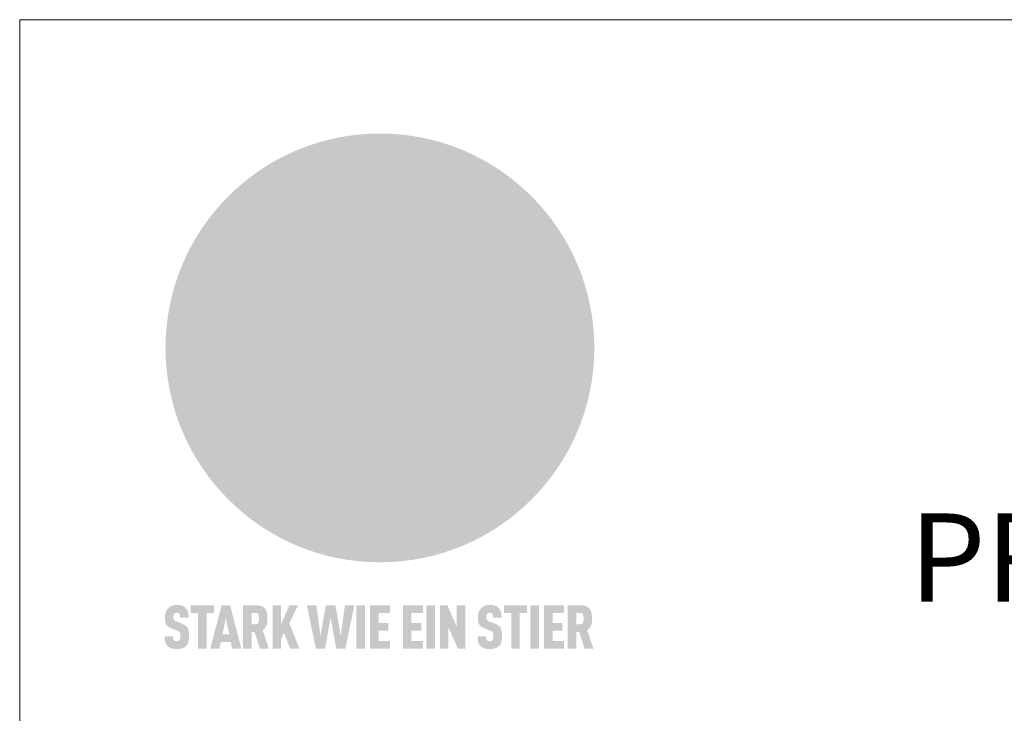
# Model space of a CAD drawing. Units: millimetres. Extents: x -4600 to 4531, y -10825 to -9724.
# Drawn here: x -3956 to -3869, y -10480 to -10418 of the extents above; entities that cross this region are included whole.
import ezdxf

# ---------------------------------------------------------------- set-up
doc = ezdxf.new("R2010")
doc.units = ezdxf.units.MM
for name, color, linetype, lineweight, true_color in [('01_PREFA-Dachprodukt', 7, 'Continuous', 13, 0xe1000f), ('10_Blattrahmen', 7, 'Continuous', 20, 0x000000), ('20_PREFA_Logo_weiss', 7, 'Continuous', 0, 0xfefefe), ('99_Text_1_IT', 7, 'Continuous', 25, 0xe1000f)]:
    doc.layers.add(name, color=color, linetype=linetype, lineweight=lineweight, true_color=true_color)
doc.styles.add('Arial', font='arial.ttf')

# ---------------------------------------------------------------- blocks, each defined once
blk = doc.blocks.new('A$C8d5866de')
h = blk.add_hatch(color=256)
h.dxf.hatch_style = 1
h.paths.add_polyline_path([(25.88, -1.79), (30.43, 2.83), (29.86, 3.85), (28.97, 5.42), (30.61, 5.51), (31.96, 5.49), (33.06, 5.39), (33.94, 5.21), (34.61, 4.98), (35.11, 4.71), (35.46, 4.42), (35.69, 4.13), (35.9, 3.67), (35.98, 3.2), (35.97, 2.74), (35.88, 2.32), (35.64, 1.65), (35.51, 1.39), (36.65, 2.5), (37.57, 3.44), (38.25, 4.27), (38.73, 4.92), (39.28, 5.79), (39.5, 6.31), (39.65, 6.89), (39.69, 7.52), (39.6, 8.21), (39.47, 8.6), (39.26, 8.97), (38.98, 9.31), (38.65, 9.63), (37.83, 10.18), (36.87, 10.64), (35.83, 11), (34.77, 11.29), (32.84, 11.67), (31.68, 11.8), (30.43, 11.88), (27.94, 11.93), (25.2, 11.86), (17.95, 24.26), (10.7, 36.66), (8.97, 36.63), (6.95, 36.49), (4.31, 36.16), (1.14, 35.59), (-0.61, 35.19), (-2.45, 34.69), (-4.36, 34.11), (-6.35, 33.41), (-8.39, 32.6), (-10.46, 31.66), (-11.95, 30.89), (-13.43, 30), (-14.88, 29.02), (-16.32, 27.96), (-17.72, 26.84), (-19.08, 25.66), (-21.68, 23.2), (-22.14, 22.78), (-22.7, 22.36), (-23.36, 21.94), (-24.12, 21.55), (-24.97, 21.2), (-25.93, 20.9), (-26.99, 20.66), (-28.15, 20.51), (-29.98, 20.27), (-31.01, 20.05), (-32.1, 19.74), (-33.19, 19.33), (-34.26, 18.78), (-35.28, 18.09), (-36.22, 17.24), (-36.66, 16.71), (-37.03, 16.13), (-37.33, 15.51), (-37.55, 14.89), (-37.7, 14.29), (-37.78, 13.71), (-37.79, 13.18), (-37.72, 12.72), (-38.08, 11.63), (-38.22, 10.64), (-38.19, 10.19), (-38.11, 9.8), (-37.98, 9.46), (-37.78, 9.18), (-37.03, 8.53), (-36.05, 7.94), (-34.78, 7.39), (-33.14, 6.84), (-33.5, 11.52), (-34.4, 12.11), (-35.06, 12.75), (-35.31, 13.13), (-35.46, 13.54), (-35.48, 13.86), (-35.41, 14.23), (-35.27, 14.62), (-35.05, 15.03), (-34.77, 15.43), (-34.42, 15.82), (-34.02, 16.17), (-33.56, 16.47), (-32.89, 16.79), (-32.13, 17.06), (-30.54, 17.45), (-28.73, 17.72), (-30.86, 5.72), (-33, -6.29), (-29.59, -5.64), (-26.61, -6.5), (-22.92, -0.91), (-15.97, -5.92), (-15.49, -19.29), (-11.91, -18.61), (-8.49, -19.48), (-3.25, -8.34), (0.23, -8.34), (4.44, -12.51), (15.04, -12.51), (16.8, -10.76), (21.99, -15.14), (27.17, -19.52), (30.62, -18.8), (35.07, -19.41)])
h.paths.add_polyline_path([(3.16, 5.42), (2.9, 5.18), (2.55, 5.05), (2.08, 5.01), (0.96, 5.1), (-0.85, 5.43), (-3.75, 5.67), (-5.66, 5.69), (-6.49, 5.61), (-7.16, 5.46), (-8.07, 5.08), (-8.8, 4.62), (-9.07, 4.35), (-9.29, 4.04), (-9.42, 3.7), (-9.47, 3.33), (-9.41, 2.6), (-9.26, 2.07), (-9.02, 1.62), (-10.37, 3.02), (-11.42, 4.18), (-12.15, 5.15), (-12.49, 5.78), (-12.81, 6.53), (-13.02, 7.28), (-13.05, 7.62), (-13.02, 7.92), (-12.83, 8.55), (-12.64, 8.93), (-12.35, 9.33), (-11.94, 9.74), (-11.37, 10.16), (-10.61, 10.57), (-9.64, 10.97), (-8.51, 11.31), (-7.32, 11.56), (-4.99, 11.87), (-3.05, 11.99), (-1.93, 12), (0.67, 11.9), (2.19, 11.76), (2.74, 11.68), (3.04, 11.57), (3.19, 11.39), (3.33, 11.09), (3.55, 10.23), (3.7, 9.24), (3.77, 8.37), (3.75, 7.52), (3.63, 6.59), (3.52, 6.14), (3.36, 5.75)], flags=16)
h = blk.add_hatch(color=256)
h.dxf.hatch_style = 1
h.paths.add_polyline_path([(-43.86, -62.92), (-43.89, -62.89), (-43.93, -62.86), (-43.97, -62.83), (-44.01, -62.8), (-44.05, -62.77), (-44.09, -62.74), (-44.13, -62.71), (-44.17, -62.68), (-44.21, -62.66), (-44.26, -62.63), (-44.3, -62.6), (-44.35, -62.58), (-44.45, -62.53), (-44.55, -62.48), (-44.66, -62.43), (-46.1, -61.86), (-46.19, -61.82), (-46.28, -61.78), (-46.35, -61.74), (-46.41, -61.7), (-46.46, -61.66), (-46.52, -61.61), (-46.56, -61.56), (-46.6, -61.51), (-46.63, -61.45), (-46.65, -61.39), (-46.67, -61.34), (-46.68, -61.28), (-46.69, -61.22), (-46.71, -61.15), (-46.71, -61.05), (-46.72, -60.95), (-46.71, -60.75), (-46.71, -60.67), (-46.7, -60.57), (-46.69, -60.5), (-46.67, -60.44), (-46.66, -60.38), (-46.63, -60.32), (-46.61, -60.27), (-46.58, -60.22), (-46.52, -60.14), (-46.48, -60.09), (-46.43, -60.05), (-46.39, -60.02), (-46.33, -59.99), (-46.28, -59.97), (-46.22, -59.95), (-46.15, -59.93), (-46.09, -59.92), (-45.98, -59.91), (-45.9, -59.91), (-45.83, -59.91), (-45.76, -59.93), (-45.69, -59.94), (-45.63, -59.96), (-45.57, -59.99), (-45.51, -60.03), (-45.45, -60.07), (-45.4, -60.12), (-45.36, -60.18), (-45.32, -60.24), (-45.29, -60.31), (-45.26, -60.39), (-45.24, -60.46), (-45.23, -60.53), (-45.22, -60.6), (-45.21, -60.66), (-45.21, -60.76), (-45.2, -60.91), (-45.2, -61.03), (-43.28, -61.03), (-43.28, -60.85), (-43.28, -60.67), (-43.3, -60.5), (-43.31, -60.41), (-43.32, -60.33), (-43.33, -60.25), (-43.34, -60.17), (-43.36, -60.09), (-43.37, -60.01), (-43.39, -59.93), (-43.41, -59.86), (-43.43, -59.79), (-43.45, -59.71), (-43.47, -59.64), (-43.5, -59.57), (-43.52, -59.5), (-43.55, -59.44), (-43.58, -59.37), (-43.61, -59.31), (-43.65, -59.25), (-43.68, -59.19), (-43.72, -59.13), (-43.76, -59.07), (-43.8, -59.01), (-43.84, -58.96), (-43.88, -58.91), (-43.93, -58.86), (-43.97, -58.81), (-44.02, -58.76), (-44.06, -58.72), (-44.1, -58.68), (-44.14, -58.65), (-44.19, -58.61), (-44.23, -58.58), (-44.28, -58.55), (-44.32, -58.52), (-44.37, -58.49), (-44.42, -58.46), (-44.47, -58.43), (-44.53, -58.41), (-44.58, -58.38), (-44.64, -58.36), (-44.69, -58.34), (-44.75, -58.32), (-44.81, -58.3), (-44.87, -58.28), (-44.94, -58.26), (-45, -58.24), (-45.07, -58.23), (-45.13, -58.21), (-45.2, -58.2), (-45.27, -58.19), (-45.34, -58.18), (-45.41, -58.17), (-45.49, -58.16), (-45.64, -58.15), (-45.8, -58.14), (-45.96, -58.13), (-46.1, -58.14), (-46.17, -58.14), (-46.24, -58.15), (-46.3, -58.15), (-46.37, -58.16), (-46.44, -58.17), (-46.5, -58.18), (-46.56, -58.19), (-46.63, -58.2), (-46.69, -58.21), (-46.75, -58.23), (-46.81, -58.24), (-46.87, -58.26), (-46.92, -58.28), (-46.98, -58.3), (-47.04, -58.32), (-47.09, -58.34), (-47.15, -58.36), (-47.2, -58.38), (-47.25, -58.41), (-47.31, -58.43), (-47.36, -58.46), (-47.41, -58.49), (-47.46, -58.52), (-47.5, -58.55), (-47.55, -58.58), (-47.6, -58.61), (-47.64, -58.65), (-47.69, -58.68), (-47.73, -58.72), (-47.77, -58.76), (-47.83, -58.81), (-47.88, -58.86), (-47.93, -58.91), (-47.98, -58.96), (-48.02, -59.02), (-48.07, -59.07), (-48.11, -59.13), (-48.15, -59.19), (-48.19, -59.25), (-48.23, -59.31), (-48.27, -59.37), (-48.3, -59.43), (-48.34, -59.5), (-48.37, -59.56), (-48.4, -59.63), (-48.43, -59.7), (-48.45, -59.77), (-48.48, -59.84), (-48.5, -59.91), (-48.52, -59.99), (-48.54, -60.06), (-48.56, -60.13), (-48.57, -60.21), (-48.59, -60.29), (-48.6, -60.36), (-48.61, -60.44), (-48.62, -60.52), (-48.63, -60.6), (-48.63, -60.69), (-48.64, -60.77), (-48.64, -60.85), (-48.64, -61.07), (-48.64, -61.21), (-48.63, -61.33), (-48.62, -61.46), (-48.61, -61.58), (-48.6, -61.69), (-48.58, -61.8), (-48.56, -61.9), (-48.54, -62), (-48.53, -62.05), (-48.52, -62.1), (-48.5, -62.15), (-48.49, -62.19), (-48.47, -62.24), (-48.46, -62.28), (-48.44, -62.32), (-48.43, -62.36), (-48.41, -62.4), (-48.39, -62.44), (-48.37, -62.48), (-48.36, -62.51), (-48.34, -62.55), (-48.32, -62.58), (-48.29, -62.61), (-48.27, -62.65), (-48.25, -62.68), (-48.23, -62.71), (-48.2, -62.74), (-48.18, -62.77), (-48.15, -62.8), (-48.13, -62.83), (-48.1, -62.86), (-48.07, -62.89), (-48.04, -62.92), (-48.01, -62.94), (-47.98, -62.97), (-47.95, -63), (-47.92, -63.02), (-47.89, -63.05), (-47.85, -63.07), (-47.82, -63.1), (-47.78, -63.12), (-47.75, -63.15), (-47.71, -63.17), (-47.67, -63.19), (-47.64, -63.21), (-47.6, -63.23), (-47.56, -63.26), (-47.52, -63.28), (-47.43, -63.32), (-47.35, -63.35), (-46, -63.9), (-45.88, -63.95), (-45.82, -63.97), (-45.76, -64), (-45.68, -64.04), (-45.59, -64.08), (-45.54, -64.12), (-45.47, -64.16), (-45.42, -64.21), (-45.37, -64.25), (-45.32, -64.3), (-45.28, -64.35), (-45.25, -64.4), (-45.23, -64.46), (-45.2, -64.53), (-45.18, -64.6), (-45.16, -64.69), (-45.14, -64.77), (-45.14, -64.84), (-45.13, -64.9), (-45.12, -64.97), (-45.12, -65.05), (-45.12, -65.12), (-45.12, -65.2), (-45.12, -65.4), (-45.12, -65.49), (-45.13, -65.55), (-45.14, -65.61), (-45.15, -65.68), (-45.16, -65.76), (-45.18, -65.83), (-45.2, -65.9), (-45.23, -65.97), (-45.26, -66.03), (-45.3, -66.08), (-45.32, -66.11), (-45.34, -66.13), (-45.38, -66.17), (-45.42, -66.21), (-45.47, -66.24), (-45.53, -66.27), (-45.59, -66.3), (-45.65, -66.32), (-45.72, -66.33), (-45.8, -66.34), (-45.88, -66.35), (-45.97, -66.35), (-46.05, -66.35), (-46.12, -66.34), (-46.2, -66.33), (-46.27, -66.31), (-46.33, -66.29), (-46.39, -66.26), (-46.45, -66.23), (-46.51, -66.19), (-46.56, -66.15), (-46.6, -66.11), (-46.63, -66.06), (-46.67, -66.01), (-46.7, -65.95), (-46.73, -65.88), (-46.75, -65.8), (-46.76, -65.75), (-46.77, -65.69), (-46.78, -65.63), (-46.78, -65.57), (-46.79, -65.51), (-46.79, -65.44), (-46.8, -65.37), (-46.8, -65.3), (-46.8, -65.23), (-48.72, -65.23), (-48.72, -65.41), (-48.72, -65.59), (-48.71, -65.76), (-48.69, -65.92), (-48.67, -66.08), (-48.66, -66.16), (-48.65, -66.23), (-48.63, -66.3), (-48.62, -66.37), (-48.6, -66.44), (-48.58, -66.51), (-48.56, -66.58), (-48.54, -66.64), (-48.52, -66.7), (-48.5, -66.77), (-48.47, -66.83), (-48.44, -66.89), (-48.41, -66.94), (-48.38, -67), (-48.35, -67.06), (-48.32, -67.11), (-48.28, -67.16), (-48.25, -67.21), (-48.21, -67.26), (-48.17, -67.31), (-48.13, -67.36), (-48.08, -67.41), (-48.04, -67.45), (-48, -67.49), (-47.96, -67.53), (-47.91, -67.56), (-47.86, -67.6), (-47.81, -67.64), (-47.76, -67.67), (-47.71, -67.7), (-47.65, -67.74), (-47.6, -67.77), (-47.54, -67.8), (-47.48, -67.83), (-47.42, -67.86), (-47.36, -67.88), (-47.29, -67.91), (-47.23, -67.93), (-47.16, -67.96), (-47.09, -67.98), (-47.02, -68), (-46.95, -68.02), (-46.88, -68.03), (-46.8, -68.05), (-46.73, -68.06), (-46.65, -68.08), (-46.57, -68.09), (-46.48, -68.1), (-46.4, -68.11), (-46.32, -68.11), (-46.23, -68.12), (-46.14, -68.12), (-45.96, -68.13), (-45.78, -68.12), (-45.69, -68.12), (-45.6, -68.11), (-45.52, -68.1), (-45.44, -68.09), (-45.35, -68.08), (-45.27, -68.07), (-45.2, -68.06), (-45.12, -68.04), (-45.04, -68.03), (-44.97, -68.01), (-44.89, -67.99), (-44.82, -67.97), (-44.75, -67.94), (-44.68, -67.92), (-44.62, -67.89), (-44.55, -67.87), (-44.49, -67.84), (-44.43, -67.81), (-44.37, -67.78), (-44.31, -67.75), (-44.25, -67.72), (-44.2, -67.69), (-44.14, -67.65), (-44.09, -67.62), (-44.04, -67.58), (-43.99, -67.55), (-43.95, -67.51), (-43.9, -67.47), (-43.86, -67.43), (-43.82, -67.39), (-43.77, -67.34), (-43.73, -67.3), (-43.69, -67.25), (-43.65, -67.2), (-43.63, -67.17), (-43.61, -67.14), (-43.59, -67.12), (-43.57, -67.09), (-43.54, -67.04), (-43.51, -66.98), (-43.48, -66.92), (-43.45, -66.86), (-43.42, -66.8), (-43.4, -66.74), (-43.38, -66.68), (-43.35, -66.62), (-43.33, -66.55), (-43.32, -66.49), (-43.3, -66.42), (-43.29, -66.35), (-43.27, -66.28), (-43.26, -66.21), (-43.24, -66.06), (-43.22, -65.9), (-43.21, -65.74), (-43.2, -65.57), (-43.19, -65.4), (-43.19, -65.21), (-43.19, -65.06), (-43.2, -64.9), (-43.2, -64.75), (-43.21, -64.61), (-43.22, -64.48), (-43.23, -64.34), (-43.25, -64.22), (-43.27, -64.1), (-43.29, -63.98), (-43.3, -63.93), (-43.31, -63.87), (-43.33, -63.82), (-43.34, -63.77), (-43.36, -63.72), (-43.37, -63.67), (-43.39, -63.62), (-43.41, -63.58), (-43.42, -63.53), (-43.44, -63.49), (-43.46, -63.45), (-43.48, -63.41), (-43.5, -63.37), (-43.52, -63.33), (-43.54, -63.29), (-43.57, -63.26), (-43.59, -63.22), (-43.62, -63.18), (-43.64, -63.15), (-43.67, -63.11), (-43.7, -63.08), (-43.73, -63.05), (-43.76, -63.01), (-43.79, -62.98), (-43.82, -62.95)])
h = blk.add_hatch(color=256)
h.dxf.hatch_style = 1
h.paths.add_polyline_path([(-39.22, -59.98), (-37.56, -59.98), (-37.56, -58.2), (-42.8, -58.2), (-42.8, -59.98), (-41.14, -59.98), (-41.14, -68.06), (-39.22, -68.06)])
h = blk.add_hatch(color=256)
h.dxf.hatch_style = 1
h.paths.add_polyline_path([(-38.36, -68.06), (-36.32, -68.06), (-36, -66.54), (-33.73, -66.54), (-33.41, -68.06), (-31.36, -68.06), (-33.9, -58.2), (-35.83, -58.2)])
h.paths.add_polyline_path([(-35.62, -64.76), (-34.86, -61.1), (-34.1, -64.76)], flags=16)
h = blk.add_hatch(color=256)
h.dxf.hatch_style = 1
h.paths.add_polyline_path([(-30.96, -68.06), (-29.03, -68.06), (-29.03, -64.26), (-28.37, -64.26), (-27.14, -68.06), (-25.13, -68.06), (-26.54, -63.83), (-26.46, -63.77), (-26.42, -63.74), (-26.38, -63.71), (-26.34, -63.68), (-26.3, -63.65), (-26.27, -63.62), (-26.23, -63.59), (-26.19, -63.56), (-26.16, -63.52), (-26.13, -63.49), (-26.1, -63.46), (-26.06, -63.42), (-26.03, -63.39), (-26, -63.36), (-25.98, -63.32), (-25.95, -63.29), (-25.92, -63.25), (-25.9, -63.21), (-25.87, -63.18), (-25.85, -63.14), (-25.82, -63.1), (-25.8, -63.06), (-25.78, -63.03), (-25.76, -62.99), (-25.74, -62.95), (-25.72, -62.91), (-25.7, -62.87), (-25.69, -62.83), (-25.67, -62.79), (-25.66, -62.74), (-25.64, -62.7), (-25.62, -62.62), (-25.59, -62.53), (-25.57, -62.45), (-25.55, -62.36), (-25.53, -62.27), (-25.51, -62.18), (-25.5, -62.09), (-25.48, -62), (-25.47, -61.9), (-25.46, -61.81), (-25.45, -61.71), (-25.45, -61.62), (-25.44, -61.52), (-25.44, -61.42), (-25.44, -61.32), (-25.45, -60.88), (-25.45, -60.71), (-25.47, -60.55), (-25.49, -60.39), (-25.5, -60.31), (-25.51, -60.24), (-25.52, -60.17), (-25.54, -60.09), (-25.55, -60.02), (-25.57, -59.95), (-25.59, -59.88), (-25.61, -59.82), (-25.63, -59.75), (-25.65, -59.68), (-25.67, -59.62), (-25.69, -59.56), (-25.72, -59.5), (-25.75, -59.44), (-25.77, -59.38), (-25.8, -59.32), (-25.83, -59.26), (-25.86, -59.21), (-25.9, -59.16), (-25.93, -59.1), (-25.97, -59.05), (-26, -59), (-26.02, -58.98), (-26.04, -58.95), (-26.06, -58.93), (-26.08, -58.91), (-26.1, -58.88), (-26.12, -58.86), (-26.14, -58.84), (-26.17, -58.82), (-26.19, -58.8), (-26.21, -58.77), (-26.23, -58.75), (-26.26, -58.73), (-26.28, -58.71), (-26.31, -58.69), (-26.33, -58.68), (-26.36, -58.66), (-26.39, -58.64), (-26.41, -58.62), (-26.44, -58.6), (-26.47, -58.59), (-26.52, -58.55), (-26.58, -58.52), (-26.64, -58.49), (-26.71, -58.46), (-26.77, -58.43), (-26.84, -58.41), (-26.91, -58.38), (-26.98, -58.36), (-27.05, -58.34), (-27.12, -58.32), (-27.2, -58.3), (-27.28, -58.29), (-27.36, -58.27), (-27.44, -58.26), (-27.52, -58.25), (-27.61, -58.23), (-27.7, -58.23), (-27.79, -58.22), (-27.88, -58.21), (-27.97, -58.21), (-28.17, -58.2), (-30.96, -58.2)])
h.paths.add_polyline_path([(-29.03, -59.98), (-27.61, -59.98), (-27.45, -60.48), (-27.44, -60.53), (-27.37, -60.79), (-27.37, -60.94), (-27.32, -61.59), (-27.61, -62.43), (-29.03, -62.57)], flags=16)
h = blk.add_hatch(color=256)
h.dxf.hatch_style = 1
h.paths.add_polyline_path([(-22.35, -62.44), (-22.35, -58.2), (-24.28, -58.2), (-24.28, -68.06), (-22.35, -68.06), (-22.35, -65.79), (-21.72, -64.46), (-20.3, -68.06), (-18.2, -68.06), (-20.48, -62.3), (-18.52, -58.2), (-20.48, -58.2)])
h = blk.add_hatch(color=256)
h.dxf.hatch_style = 1
h.paths.add_polyline_path([(-14.48, -68.06), (-12.43, -68.06), (-11.16, -61.08), (-9.88, -68.06), (-7.84, -68.06), (-5.78, -58.2), (-7.93, -58.2), (-8.86, -65.17), (-10.08, -58.2), (-12.24, -58.2), (-13.45, -65.17), (-14.38, -58.2), (-16.54, -58.2)])
h = blk.add_hatch(color=256)
h.dxf.hatch_style = 1
h.paths.add_polyline_path([(-5.32, -68.06), (-3.4, -68.06), (-3.4, -58.2), (-5.32, -58.2)])
h = blk.add_hatch(color=256)
h.dxf.hatch_style = 1
h.paths.add_polyline_path([(-0.32, -59.98), (2.25, -59.98), (2.25, -58.2), (-2.24, -58.2), (-2.24, -68.06), (2.25, -68.06), (2.25, -66.28), (-0.32, -66.28), (-0.32, -63.98), (1.9, -63.98), (1.9, -62.21), (-0.32, -62.21)])
h = blk.add_hatch(color=256)
h.dxf.hatch_style = 1
h.paths.add_polyline_path([(9.71, -68.06), (9.71, -66.28), (7.14, -66.28), (7.14, -63.98), (9.35, -63.98), (9.35, -62.21), (7.14, -62.21), (7.14, -59.98), (9.71, -59.98), (9.71, -58.2), (5.21, -58.2), (5.21, -68.06)])
h = blk.add_hatch(color=256)
h.dxf.hatch_style = 1
h.paths.add_polyline_path([(12.45, -58.2), (10.53, -58.2), (10.53, -68.06), (12.45, -68.06)])
h = blk.add_hatch(color=256)
h.dxf.hatch_style = 1
h.paths.add_polyline_path([(15.24, -58.2), (13.56, -58.2), (13.56, -68.06), (15.49, -68.06), (15.49, -63.24), (17.65, -68.06), (19.29, -68.06), (19.29, -58.2), (17.36, -58.2), (17.36, -63.02)])
h = blk.add_hatch(color=256)
h.dxf.hatch_style = 1
h.paths.add_polyline_path([(24.09, -60.75), (24.09, -60.67), (24.1, -60.57), (24.12, -60.5), (24.13, -60.44), (24.15, -60.38), (24.17, -60.32), (24.19, -60.27), (24.22, -60.22), (24.28, -60.14), (24.32, -60.09), (24.37, -60.05), (24.42, -60.02), (24.47, -59.99), (24.52, -59.97), (24.58, -59.95), (24.65, -59.93), (24.72, -59.92), (24.82, -59.91), (24.9, -59.91), (24.97, -59.91), (25.05, -59.93), (25.11, -59.94), (25.17, -59.96), (25.23, -59.99), (25.29, -60.03), (25.35, -60.07), (25.4, -60.12), (25.44, -60.18), (25.48, -60.24), (25.52, -60.31), (25.54, -60.39), (25.56, -60.46), (25.58, -60.53), (25.58, -60.6), (25.59, -60.66), (25.6, -60.76), (25.6, -60.91), (25.6, -61.03), (27.53, -61.03), (27.53, -60.85), (27.52, -60.67), (27.5, -60.5), (27.5, -60.41), (27.49, -60.33), (27.47, -60.25), (27.46, -60.17), (27.45, -60.09), (27.43, -60.01), (27.41, -59.93), (27.39, -59.86), (27.37, -59.79), (27.35, -59.71), (27.33, -59.64), (27.31, -59.57), (27.28, -59.5), (27.25, -59.44), (27.22, -59.37), (27.19, -59.31), (27.16, -59.25), (27.12, -59.19), (27.09, -59.13), (27.05, -59.07), (27.01, -59.01), (26.97, -58.96), (26.92, -58.91), (26.88, -58.86), (26.83, -58.81), (26.78, -58.76), (26.74, -58.72), (26.7, -58.68), (26.66, -58.65), (26.62, -58.61), (26.57, -58.58), (26.53, -58.55), (26.48, -58.52), (26.43, -58.49), (26.38, -58.46), (26.33, -58.43), (26.28, -58.41), (26.22, -58.38), (26.17, -58.36), (26.11, -58.34), (26.05, -58.32), (25.99, -58.3), (25.93, -58.28), (25.87, -58.26), (25.8, -58.24), (25.74, -58.23), (25.67, -58.21), (25.6, -58.2), (25.53, -58.19), (25.46, -58.18), (25.39, -58.17), (25.32, -58.16), (25.16, -58.15), (25.01, -58.14), (24.84, -58.13), (24.7, -58.14), (24.63, -58.14), (24.57, -58.15), (24.5, -58.15), (24.43, -58.16), (24.37, -58.17), (24.3, -58.18), (24.24, -58.19), (24.18, -58.2), (24.12, -58.21), (24.05, -58.23), (24, -58.24), (23.94, -58.26), (23.88, -58.28), (23.82, -58.3), (23.76, -58.32), (23.71, -58.34), (23.66, -58.36), (23.6, -58.38), (23.55, -58.41), (23.5, -58.43), (23.45, -58.46), (23.4, -58.49), (23.35, -58.52), (23.3, -58.55), (23.25, -58.58), (23.21, -58.61), (23.16, -58.65), (23.12, -58.68), (23.07, -58.72), (23.03, -58.76), (22.98, -58.81), (22.92, -58.86), (22.87, -58.91), (22.83, -58.96), (22.78, -59.02), (22.73, -59.07), (22.69, -59.13), (22.65, -59.19), (22.61, -59.25), (22.57, -59.31), (22.53, -59.37), (22.5, -59.43), (22.47, -59.5), (22.44, -59.56), (22.41, -59.63), (22.38, -59.7), (22.35, -59.77), (22.33, -59.84), (22.3, -59.91), (22.28, -59.99), (22.26, -60.06), (22.25, -60.13), (22.23, -60.21), (22.22, -60.29), (22.2, -60.36), (22.19, -60.44), (22.18, -60.52), (22.18, -60.6), (22.17, -60.69), (22.17, -60.77), (22.16, -60.85), (22.16, -61.07), (22.17, -61.21), (22.17, -61.33), (22.18, -61.46), (22.19, -61.58), (22.21, -61.69), (22.22, -61.8), (22.24, -61.9), (22.26, -62), (22.27, -62.05), (22.29, -62.1), (22.3, -62.15), (22.31, -62.19), (22.33, -62.24), (22.34, -62.28), (22.36, -62.32), (22.38, -62.36), (22.39, -62.4), (22.41, -62.44), (22.43, -62.48), (22.45, -62.51), (22.47, -62.55), (22.49, -62.58), (22.51, -62.61), (22.53, -62.65), (22.55, -62.68), (22.58, -62.71), (22.6, -62.74), (22.63, -62.77), (22.65, -62.8), (22.68, -62.83), (22.71, -62.86), (22.73, -62.89), (22.76, -62.92), (22.79, -62.94), (22.82, -62.97), (22.85, -63), (22.88, -63.02), (22.92, -63.05), (22.95, -63.07), (22.99, -63.1), (23.02, -63.12), (23.06, -63.15), (23.09, -63.17), (23.13, -63.19), (23.17, -63.21), (23.21, -63.23), (23.25, -63.26), (23.29, -63.28), (23.37, -63.32), (23.46, -63.35), (24.8, -63.9), (24.93, -63.95), (24.99, -63.97), (25.04, -64), (25.13, -64.04), (25.21, -64.08), (25.27, -64.12), (25.33, -64.16), (25.39, -64.21), (25.44, -64.25), (25.48, -64.3), (25.52, -64.35), (25.55, -64.4), (25.58, -64.46), (25.6, -64.53), (25.62, -64.6), (25.64, -64.69), (25.66, -64.77), (25.67, -64.84), (25.67, -64.9), (25.68, -64.97), (25.68, -65.05), (25.68, -65.12), (25.69, -65.2), (25.68, -65.4), (25.68, -65.49), (25.67, -65.55), (25.67, -65.61), (25.66, -65.68), (25.64, -65.76), (25.63, -65.83), (25.6, -65.9), (25.58, -65.97), (25.54, -66.03), (25.51, -66.08), (25.48, -66.11), (25.46, -66.13), (25.43, -66.17), (25.38, -66.21), (25.33, -66.24), (25.27, -66.27), (25.21, -66.3), (25.15, -66.32), (25.08, -66.33), (25.01, -66.34), (24.92, -66.35), (24.83, -66.35), (24.76, -66.35), (24.68, -66.34), (24.6, -66.33), (24.54, -66.31), (24.48, -66.29), (24.42, -66.26), (24.36, -66.23), (24.29, -66.19), (24.24, -66.15), (24.21, -66.11), (24.17, -66.06), (24.14, -66.01), (24.11, -65.95), (24.08, -65.88), (24.05, -65.8), (24.04, -65.75), (24.03, -65.69), (24.03, -65.63), (24.02, -65.57), (24.01, -65.51), (24.01, -65.44), (24.01, -65.37), (24.01, -65.3), (24.01, -65.23), (22.08, -65.23), (22.08, -65.41), (22.09, -65.59), (22.1, -65.76), (22.11, -65.92), (22.13, -66.08), (22.14, -66.16), (22.16, -66.23), (22.17, -66.3), (22.19, -66.37), (22.2, -66.44), (22.22, -66.51), (22.24, -66.58), (22.26, -66.64), (22.28, -66.7), (22.31, -66.77), (22.33, -66.83), (22.36, -66.89), (22.39, -66.94), (22.42, -67), (22.45, -67.06), (22.48, -67.11), (22.52, -67.16), (22.56, -67.21), (22.59, -67.26), (22.63, -67.31), (22.68, -67.36), (22.72, -67.41), (22.76, -67.45), (22.8, -67.49), (22.85, -67.53), (22.89, -67.56), (22.94, -67.6), (22.99, -67.64), (23.04, -67.67), (23.09, -67.7), (23.15, -67.74), (23.2, -67.77), (23.26, -67.8), (23.32, -67.83), (23.38, -67.86), (23.44, -67.88), (23.51, -67.91), (23.57, -67.93), (23.64, -67.96), (23.71, -67.98), (23.78, -68), (23.85, -68.02), (23.93, -68.03), (24, -68.05), (24.08, -68.06), (24.16, -68.08), (24.24, -68.09), (24.32, -68.1), (24.4, -68.11), (24.49, -68.11), (24.57, -68.12), (24.66, -68.12), (24.84, -68.13), (25.02, -68.12), (25.11, -68.12), (25.2, -68.11), (25.28, -68.1), (25.37, -68.09), (25.45, -68.08), (25.53, -68.07), (25.61, -68.06), (25.69, -68.04), (25.76, -68.03), (25.84, -68.01), (25.91, -67.99), (25.98, -67.97), (26.05, -67.94), (26.12, -67.92), (26.18, -67.89), (26.25, -67.87), (26.31, -67.84), (26.38, -67.81), (26.44, -67.78), (26.49, -67.75), (26.55, -67.72), (26.61, -67.69), (26.66, -67.65), (26.71, -67.62), (26.76, -67.58), (26.81, -67.55), (26.86, -67.51), (26.9, -67.47), (26.94, -67.43), (26.99, -67.39), (27.03, -67.34), (27.07, -67.3), (27.12, -67.25), (27.15, -67.2), (27.17, -67.17), (27.19, -67.14), (27.21, -67.12), (27.23, -67.09), (27.26, -67.04), (27.29, -66.98), (27.33, -66.92), (27.35, -66.86), (27.38, -66.8), (27.4, -66.74), (27.43, -66.68), (27.45, -66.62), (27.47, -66.55), (27.49, -66.49), (27.5, -66.42), (27.52, -66.35), (27.53, -66.28), (27.54, -66.21), (27.56, -66.06), (27.58, -65.9), (27.6, -65.74), (27.6, -65.57), (27.61, -65.4), (27.61, -65.21), (27.61, -65.06), (27.61, -64.9), (27.6, -64.75), (27.59, -64.61), (27.58, -64.48), (27.57, -64.34), (27.55, -64.22), (27.54, -64.1), (27.51, -63.98), (27.5, -63.93), (27.49, -63.87), (27.47, -63.82), (27.46, -63.77), (27.45, -63.72), (27.43, -63.67), (27.41, -63.62), (27.4, -63.58), (27.38, -63.53), (27.36, -63.49), (27.34, -63.45), (27.32, -63.41), (27.3, -63.37), (27.28, -63.33), (27.26, -63.29), (27.24, -63.26), (27.21, -63.22), (27.19, -63.18), (27.16, -63.15), (27.13, -63.11), (27.1, -63.08), (27.07, -63.05), (27.04, -63.01), (27.01, -62.98), (26.98, -62.95), (26.94, -62.92), (26.91, -62.89), (26.87, -62.86), (26.84, -62.83), (26.8, -62.8), (26.76, -62.77), (26.72, -62.74), (26.68, -62.71), (26.63, -62.68), (26.59, -62.66), (26.54, -62.63), (26.5, -62.6), (26.45, -62.58), (26.35, -62.53), (26.25, -62.48), (26.15, -62.43), (24.7, -61.86), (24.61, -61.82), (24.53, -61.78), (24.45, -61.74), (24.4, -61.7), (24.34, -61.66), (24.29, -61.61), (24.24, -61.56), (24.2, -61.51), (24.17, -61.45), (24.15, -61.39), (24.13, -61.34), (24.12, -61.28), (24.11, -61.22), (24.1, -61.15), (24.09, -61.05), (24.09, -60.95)])
h = blk.add_hatch(color=256)
h.dxf.hatch_style = 1
h.paths.add_polyline_path([(29.7, -59.98), (29.7, -68.06), (31.63, -68.06), (31.63, -59.98), (33.29, -59.98), (33.29, -58.2), (28.04, -58.2), (28.04, -59.98)])
h = blk.add_hatch(color=256)
h.dxf.hatch_style = 1
h.paths.add_polyline_path([(34.04, -68.06), (35.96, -68.06), (35.96, -58.2), (34.04, -58.2)])
h = blk.add_hatch(color=256)
h.dxf.hatch_style = 1
h.paths.add_polyline_path([(37.11, -68.06), (41.61, -68.06), (41.61, -66.28), (39.04, -66.28), (39.04, -63.98), (41.25, -63.98), (41.25, -62.21), (39.04, -62.21), (39.04, -59.98), (41.61, -59.98), (41.61, -58.2), (37.11, -58.2)])
h = blk.add_hatch(color=256)
h.dxf.hatch_style = 1
h.paths.add_polyline_path([(42.47, -68.06), (44.4, -68.06), (44.4, -64.26), (45.07, -64.26), (46.29, -68.06), (48.3, -68.06), (46.89, -63.83), (46.97, -63.77), (47.01, -63.74), (47.05, -63.71), (47.09, -63.68), (47.13, -63.65), (47.17, -63.62), (47.2, -63.59), (47.24, -63.56), (47.27, -63.52), (47.3, -63.49), (47.34, -63.46), (47.37, -63.42), (47.4, -63.39), (47.43, -63.36), (47.45, -63.32), (47.48, -63.29), (47.51, -63.25), (47.54, -63.21), (47.56, -63.18), (47.58, -63.14), (47.61, -63.1), (47.63, -63.06), (47.65, -63.03), (47.67, -62.99), (47.69, -62.95), (47.71, -62.91), (47.73, -62.87), (47.74, -62.83), (47.76, -62.79), (47.77, -62.74), (47.79, -62.7), (47.81, -62.62), (47.84, -62.53), (47.86, -62.45), (47.88, -62.36), (47.9, -62.27), (47.92, -62.18), (47.93, -62.09), (47.95, -62), (47.96, -61.9), (47.97, -61.81), (47.98, -61.71), (47.98, -61.62), (47.99, -61.52), (47.99, -61.42), (47.99, -61.32), (47.98, -60.88), (47.98, -60.71), (47.96, -60.55), (47.95, -60.39), (47.93, -60.31), (47.92, -60.24), (47.91, -60.17), (47.89, -60.09), (47.88, -60.02), (47.86, -59.95), (47.84, -59.88), (47.82, -59.82), (47.8, -59.75), (47.78, -59.68), (47.76, -59.62), (47.74, -59.56), (47.71, -59.5), (47.68, -59.44), (47.66, -59.38), (47.63, -59.32), (47.6, -59.26), (47.57, -59.21), (47.53, -59.16), (47.5, -59.1), (47.46, -59.05), (47.43, -59), (47.41, -58.98), (47.39, -58.95), (47.37, -58.93), (47.35, -58.91), (47.33, -58.88), (47.31, -58.86), (47.29, -58.84), (47.27, -58.82), (47.24, -58.8), (47.22, -58.77), (47.2, -58.75), (47.17, -58.73), (47.15, -58.71), (47.12, -58.69), (47.1, -58.68), (47.07, -58.66), (47.05, -58.64), (47.02, -58.62), (46.99, -58.6), (46.96, -58.59), (46.91, -58.55), (46.85, -58.52), (46.79, -58.49), (46.72, -58.46), (46.66, -58.43), (46.59, -58.41), (46.52, -58.38), (46.45, -58.36), (46.38, -58.34), (46.31, -58.32), (46.23, -58.3), (46.15, -58.29), (46.07, -58.27), (45.99, -58.26), (45.91, -58.25), (45.82, -58.23), (45.73, -58.23), (45.64, -58.22), (45.55, -58.21), (45.46, -58.21), (45.26, -58.2), (42.47, -58.2)])
h.paths.add_polyline_path([(44.4, -59.98), (45.82, -59.98), (45.98, -60.48), (45.99, -60.53), (46.06, -60.79), (46.06, -60.94), (46.11, -61.59), (45.82, -62.43), (44.4, -62.57)], flags=16)
at = {"layer": '01_PREFA-Dachprodukt'}
h = blk.add_hatch(color=256, dxfattribs=at)
h.dxf.hatch_style = 1
h.paths.add_polyline_path([(-40.22, -27.12), (-38.86, -29.02), (-37.43, -30.85), (-35.9, -32.61), (-34.29, -34.29), (-32.61, -35.9), (-30.85, -37.42), (-29.02, -38.86), (-27.12, -40.22), (-25.15, -41.48), (-23.12, -42.65), (-21.03, -43.72), (-18.88, -44.69), (-16.68, -45.56), (-14.42, -46.32), (-12.12, -46.97), (-9.77, -47.51), (-7.39, -47.94), (-4.96, -48.25), (-2.5, -48.44), (0, -48.5), (2.5, -48.44), (4.96, -48.25), (7.39, -47.94), (9.77, -47.51), (12.12, -46.97), (14.42, -46.32), (16.68, -45.56), (18.88, -44.69), (21.03, -43.72), (23.12, -42.65), (25.15, -41.48), (27.12, -40.22), (29.02, -38.86), (30.85, -37.42), (32.61, -35.9), (34.29, -34.29), (35.9, -32.61), (37.42, -30.85), (38.86, -29.02), (40.22, -27.12), (41.48, -25.15), (42.65, -23.12), (43.72, -21.03), (44.69, -18.88), (45.56, -16.68), (46.32, -14.42), (46.97, -12.12), (47.51, -9.77), (47.94, -7.39), (48.25, -4.96), (48.44, -2.5), (48.5, 0), (48.44, 2.5), (48.25, 4.96), (47.94, 7.39), (47.51, 9.77), (46.97, 12.12), (46.32, 14.42), (45.56, 16.68), (44.69, 18.88), (43.72, 21.03), (42.65, 23.12), (41.48, 25.15), (40.22, 27.12), (38.86, 29.02), (37.42, 30.85), (35.9, 32.61), (34.29, 34.29), (32.61, 35.9), (30.85, 37.42), (29.02, 38.86), (27.12, 40.22), (25.15, 41.48), (23.12, 42.65), (21.03, 43.72), (18.88, 44.69), (16.68, 45.56), (14.42, 46.32), (12.12, 46.97), (9.77, 47.51), (7.39, 47.94), (4.96, 48.25), (2.5, 48.44), (0, 48.5), (-2.5, 48.44), (-4.96, 48.25), (-7.39, 47.94), (-9.77, 47.51), (-12.12, 46.97), (-14.42, 46.32), (-16.68, 45.56), (-18.88, 44.69), (-21.03, 43.72), (-23.12, 42.65), (-25.15, 41.48), (-27.12, 40.22), (-29.02, 38.86), (-30.85, 37.42), (-32.61, 35.9), (-34.29, 34.29), (-35.9, 32.61), (-37.43, 30.85), (-38.86, 29.02), (-40.22, 27.12), (-41.48, 25.15), (-42.65, 23.12), (-43.72, 21.03), (-44.69, 18.88), (-45.56, 16.68), (-46.32, 14.42), (-46.97, 12.12), (-47.51, 9.77), (-47.94, 7.39), (-48.25, 4.96), (-48.44, 2.5), (-48.5, 0), (-48.44, -2.5), (-48.25, -4.96), (-47.94, -7.39), (-47.51, -9.77), (-46.97, -12.12), (-46.32, -14.42), (-45.56, -16.68), (-44.69, -18.88), (-43.72, -21.03), (-42.65, -23.12), (-41.48, -25.15)])
h.paths.add_polyline_path([(-26.11, -24.38), (-20.54, -24.38), (-19.96, -24.41), (-19.44, -24.49), (-18.52, -24.77), (-17.78, -25.21), (-17.2, -25.76), (-16.76, -26.38), (-16.47, -27.05), (-16.3, -27.73), (-16.24, -28.38), (-16.33, -29.38), (-16.58, -30.23), (-16.99, -30.94), (-17.53, -31.53), (-18.2, -31.97), (-18.98, -32.29), (-19.86, -32.48), (-20.83, -32.54), (-22.5, -32.54), (-22.5, -36.08), (-26.11, -36.08)], flags=16)
h.paths.add_polyline_path([(-22.5, -27.38), (-20.52, -27.38), (-20, -27.73), (-19.74, -28.11), (-19.65, -28.57), (-19.74, -29.02), (-20, -29.41), (-20.38, -29.66), (-20.84, -29.75), (-22.5, -29.75)], flags=0)
h.paths.add_polyline_path([(-33, -6.29), (-30.86, 5.72), (-28.73, 17.72), (-30.54, 17.45), (-32.13, 17.06), (-32.89, 16.79), (-33.56, 16.47), (-34.02, 16.17), (-34.42, 15.82), (-34.77, 15.43), (-35.05, 15.03), (-35.27, 14.62), (-35.41, 14.23), (-35.48, 13.86), (-35.46, 13.54), (-35.31, 13.13), (-35.06, 12.75), (-34.4, 12.11), (-33.5, 11.52), (-33.14, 6.84), (-34.78, 7.39), (-36.05, 7.94), (-37.03, 8.53), (-37.78, 9.18), (-37.98, 9.46), (-38.11, 9.8), (-38.19, 10.19), (-38.22, 10.64), (-38.08, 11.63), (-37.72, 12.72), (-37.79, 13.18), (-37.78, 13.71), (-37.7, 14.29), (-37.55, 14.89), (-37.33, 15.51), (-37.03, 16.13), (-36.66, 16.71), (-36.22, 17.24), (-35.28, 18.09), (-34.26, 18.78), (-33.19, 19.33), (-32.1, 19.74), (-31.01, 20.05), (-29.98, 20.27), (-28.15, 20.51), (-26.99, 20.66), (-25.93, 20.9), (-24.97, 21.2), (-24.12, 21.55), (-23.36, 21.94), (-22.7, 22.36), (-22.14, 22.78), (-21.68, 23.2), (-19.08, 25.66), (-17.72, 26.84), (-16.32, 27.96), (-14.88, 29.02), (-13.43, 30), (-11.95, 30.89), (-10.46, 31.66), (-8.39, 32.6), (-6.35, 33.41), (-4.36, 34.11), (-2.45, 34.69), (-0.61, 35.19), (1.14, 35.59), (4.31, 36.16), (6.95, 36.49), (8.97, 36.63), (10.7, 36.66), (17.95, 24.26), (25.2, 11.86), (27.94, 11.93), (30.43, 11.88), (31.68, 11.8), (32.84, 11.67), (34.77, 11.29), (35.83, 11), (36.87, 10.64), (37.83, 10.18), (38.65, 9.63), (38.98, 9.31), (39.26, 8.97), (39.47, 8.6), (39.6, 8.21), (39.69, 7.52), (39.65, 6.89), (39.5, 6.31), (39.28, 5.79), (38.73, 4.92), (38.25, 4.27), (37.57, 3.44), (36.65, 2.5), (35.51, 1.39), (35.64, 1.65), (35.88, 2.32), (35.97, 2.74), (35.98, 3.2), (35.9, 3.67), (35.69, 4.13), (35.46, 4.42), (35.11, 4.71), (34.61, 4.98), (33.94, 5.21), (33.06, 5.39), (31.96, 5.49), (30.61, 5.51), (28.97, 5.42), (29.86, 3.85), (30.43, 2.83), (25.88, -1.79), (35.07, -19.41), (30.62, -18.8), (27.17, -19.52), (21.99, -15.14), (16.8, -10.76), (15.04, -12.51), (4.44, -12.51), (0.23, -8.34), (-3.25, -8.34), (-8.49, -19.48), (-11.91, -18.61), (-15.49, -19.29), (-15.97, -5.92), (-22.92, -0.91), (-26.61, -6.5), (-29.59, -5.64)], flags=16)
h.paths.add_polyline_path([(-15.69, -24.38), (-8.82, -24.38), (-8.07, -24.44), (-7.36, -24.59), (-6.71, -24.86), (-6.14, -25.22), (-5.67, -25.7), (-5.31, -26.27), (-5.08, -26.95), (-5, -27.73), (-5.11, -28.63), (-5.24, -29.07), (-5.43, -29.48), (-5.68, -29.86), (-5.98, -30.18), (-6.34, -30.46), (-6.76, -30.66), (-6.41, -30.83), (-6.09, -31.07), (-5.81, -31.36), (-5.58, -31.71), (-5.38, -32.11), (-5.22, -32.56), (-5.04, -33.58), (-4.94, -34.84), (-4.84, -35.54), (-4.64, -36.08), (-8.25, -36.08), (-8.45, -35.19), (-8.54, -34.28), (-8.64, -33.46), (-8.72, -33.07), (-8.86, -32.72), (-9.05, -32.43), (-9.32, -32.2), (-9.69, -32.06), (-10.16, -32), (-12.08, -32), (-12.08, -36.08), (-15.69, -36.08)], flags=16)
h.paths.add_polyline_path([(-12.08, -27.17), (-9.47, -27.17), (-8.96, -27.5), (-8.7, -27.88), (-8.61, -28.33), (-8.7, -28.78), (-8.96, -29.16), (-9.34, -29.41), (-9.8, -29.5), (-12.08, -29.5)], flags=0)
h.paths.add_polyline_path([(-3.89, -24.38), (5.79, -24.38), (5.79, -27.38), (-0.29, -27.38), (-0.29, -28.84), (5.23, -28.84), (5.23, -31.63), (-0.29, -31.63), (-0.29, -33.09), (5.97, -33.09), (5.97, -36.08), (-3.89, -36.08)], flags=16)
h.paths.add_polyline_path([(-10.37, 3.02), (-11.42, 4.18), (-12.15, 5.15), (-12.49, 5.78), (-12.81, 6.53), (-13.07, 7.46), (-13.02, 7.92), (-12.83, 8.55), (-12.64, 8.93), (-12.35, 9.33), (-11.94, 9.74), (-11.37, 10.16), (-10.61, 10.57), (-9.64, 10.97), (-8.51, 11.31), (-7.32, 11.56), (-4.99, 11.87), (-3.05, 11.99), (-1.93, 12), (0.67, 11.9), (2.19, 11.76), (2.99, 11.63), (3.19, 11.39), (3.33, 11.09), (3.55, 10.23), (3.7, 9.24), (3.77, 8.37), (3.75, 7.52), (3.63, 6.59), (3.52, 6.14), (3.28, 5.53), (2.9, 5.18), (2.55, 5.05), (2.08, 5.01), (0.96, 5.1), (-0.85, 5.43), (-3.75, 5.67), (-5.66, 5.69), (-6.49, 5.61), (-7.16, 5.46), (-8.07, 5.08), (-8.8, 4.62), (-9.07, 4.35), (-9.29, 4.04), (-9.42, 3.7), (-9.47, 3.33), (-9.41, 2.6), (-9.26, 2.07), (-9.02, 1.62)], flags=0)
h.paths.add_polyline_path([(6.95, -24.38), (16.27, -24.38), (16.27, -27.38), (10.56, -27.38), (10.56, -28.84), (14.68, -28.84), (14.67, -31.63), (10.56, -31.63), (10.56, -36.08), (6.95, -36.08)], flags=16)
h.paths.add_polyline_path([(18.1, -24.38), (21.62, -24.38), (25.88, -36.08), (22.14, -36.08), (21.65, -34.41), (17.93, -34.41), (17.41, -36.08), (13.79, -36.08)], flags=16)
h.paths.add_polyline_path([(18.72, -31.9), (19.87, -28.25), (20.93, -31.9)], flags=0)
h.paths.add_polyline_path([(-0.85, 5.43), (0.96, 5.1), (2.08, 5.01), (2.55, 5.05), (2.9, 5.18), (3.16, 5.42), (3.36, 5.75), (3.52, 6.14), (3.63, 6.59), (3.75, 7.52), (3.77, 8.37), (3.7, 9.24), (3.55, 10.23), (3.33, 11.09), (3.19, 11.39), (3.04, 11.57), (2.74, 11.68), (2.19, 11.76), (0.67, 11.9), (-1.93, 12), (-3.05, 11.99), (-4.99, 11.87), (-7.32, 11.56), (-8.51, 11.31), (-9.64, 10.97), (-10.61, 10.57), (-11.37, 10.16), (-11.94, 9.74), (-12.35, 9.33), (-12.64, 8.93), (-12.83, 8.55), (-13.02, 7.92), (-13.05, 7.62), (-13.02, 7.28), (-12.81, 6.53), (-12.49, 5.78), (-12.15, 5.15), (-11.42, 4.18), (-10.37, 3.02), (-9.02, 1.62), (-9.26, 2.07), (-9.41, 2.6), (-9.47, 3.33), (-9.42, 3.7), (-9.29, 4.04), (-9.07, 4.35), (-8.8, 4.62), (-8.07, 5.08), (-7.16, 5.46), (-6.49, 5.61), (-5.66, 5.69), (-3.75, 5.67)], flags=0)
h.paths.add_polyline_path([(-20.84, -27.38), (-22.5, -27.38), (-22.5, -29.75), (-20.84, -29.75), (-20.38, -29.66), (-20, -29.41), (-19.74, -29.02), (-19.65, -28.57), (-19.74, -28.11), (-20, -27.73), (-20.38, -27.47)], flags=0)
h.paths.add_polyline_path([(-9.8, -29.5), (-9.34, -29.41), (-8.96, -29.16), (-8.7, -28.78), (-8.61, -28.33), (-8.7, -27.88), (-8.96, -27.5), (-9.34, -27.25), (-9.8, -27.17), (-12.08, -27.17), (-12.08, -29.5)], flags=0)
h.paths.add_polyline_path([(20.93, -31.9), (19.88, -28.3), (19.85, -28.3), (18.72, -31.9)], flags=0)
h = blk.add_hatch(color=256, dxfattribs=at)
h.dxf.hatch_style = 1
h.paths.add_polyline_path([(3.77, 8.37), (3.7, 9.24), (3.55, 10.23), (3.33, 11.09), (3.19, 11.39), (3.04, 11.57), (2.74, 11.68), (2.19, 11.76), (0.67, 11.9), (-1.93, 12), (-3.05, 11.99), (-4.99, 11.87), (-7.32, 11.56), (-8.51, 11.31), (-9.64, 10.97), (-10.61, 10.57), (-11.37, 10.16), (-11.94, 9.74), (-12.35, 9.33), (-12.64, 8.93), (-12.83, 8.55), (-13.02, 7.92), (-13.05, 7.62), (-13.02, 7.28), (-12.81, 6.53), (-12.49, 5.78), (-12.15, 5.15), (-11.42, 4.18), (-10.37, 3.02), (-9.02, 1.62), (-9.26, 2.07), (-9.41, 2.6), (-9.47, 3.33), (-9.42, 3.7), (-9.29, 4.04), (-9.07, 4.35), (-8.8, 4.62), (-8.07, 5.08), (-7.16, 5.46), (-6.49, 5.61), (-5.66, 5.69), (-3.75, 5.67), (-0.85, 5.43), (0.96, 5.1), (2.08, 5.01), (2.55, 5.05), (2.9, 5.18), (3.16, 5.42), (3.36, 5.75), (3.52, 6.14), (3.63, 6.59), (3.75, 7.52)])
h = blk.add_hatch(color=256, dxfattribs=at)
h.dxf.hatch_style = 1
h.paths.add_polyline_path([(-8.7, -27.88), (-8.96, -27.5), (-9.34, -27.25), (-9.8, -27.17), (-12.08, -27.17), (-12.08, -29.5), (-9.8, -29.5), (-9.34, -29.41), (-8.96, -29.16), (-8.7, -28.78), (-8.61, -28.33)])
h.paths.add_polyline_path([(-19.74, -28.11), (-20, -27.73), (-20.38, -27.47), (-20.84, -27.38), (-22.5, -27.38), (-22.5, -29.75), (-20.84, -29.75), (-20.38, -29.66), (-20, -29.41), (-19.74, -29.02), (-19.65, -28.57)])
h.paths.add_polyline_path([(19.88, -28.3), (19.85, -28.3), (18.72, -31.9), (20.93, -31.9)])
at = {"layer": '20_PREFA_Logo_weiss'}
h = blk.add_hatch(color=256, dxfattribs=at)
h.dxf.hatch_style = 1
h.paths.add_polyline_path([(-16.99, -30.94), (-16.58, -30.23), (-16.33, -29.38), (-16.24, -28.38), (-16.3, -27.73), (-16.47, -27.05), (-16.76, -26.38), (-17.2, -25.76), (-17.78, -25.21), (-18.52, -24.77), (-19.44, -24.49), (-19.96, -24.41), (-20.54, -24.38), (-26.11, -24.38), (-26.11, -36.08), (-22.5, -36.08), (-22.5, -32.54), (-20.83, -32.54), (-19.86, -32.48), (-18.98, -32.29), (-18.2, -31.97), (-17.53, -31.53)])
h.paths.add_polyline_path([(-20.84, -29.75), (-22.5, -29.75), (-22.5, -27.38), (-20.84, -27.38), (-20.38, -27.47), (-20, -27.73), (-19.74, -28.11), (-19.65, -28.57), (-19.74, -29.02), (-20, -29.41), (-20.38, -29.66)], flags=16)
h.paths.add_polyline_path([(-6.76, -30.66), (-6.34, -30.46), (-5.98, -30.18), (-5.68, -29.86), (-5.43, -29.48), (-5.24, -29.07), (-5.11, -28.63), (-5, -27.73), (-5.08, -26.95), (-5.31, -26.27), (-5.67, -25.7), (-6.14, -25.22), (-6.71, -24.86), (-7.36, -24.59), (-8.07, -24.44), (-8.82, -24.38), (-15.69, -24.38), (-15.69, -36.08), (-12.08, -36.08), (-12.08, -32), (-10.16, -32), (-9.69, -32.06), (-9.32, -32.2), (-9.05, -32.43), (-8.86, -32.72), (-8.72, -33.07), (-8.64, -33.46), (-8.54, -34.28), (-8.45, -35.19), (-8.25, -36.08), (-4.64, -36.08), (-4.84, -35.54), (-4.94, -34.84), (-5.04, -33.58), (-5.22, -32.56), (-5.38, -32.11), (-5.58, -31.71), (-5.81, -31.36), (-6.09, -31.07), (-6.41, -30.83)])
h.paths.add_polyline_path([(-12.08, -29.5), (-12.08, -27.17), (-9.8, -27.17), (-9.34, -27.25), (-8.96, -27.5), (-8.7, -27.88), (-8.61, -28.33), (-8.7, -28.78), (-8.96, -29.16), (-9.34, -29.41), (-9.8, -29.5)], flags=16)
h.paths.add_polyline_path([(-0.29, -31.63), (5.23, -31.63), (5.23, -28.84), (-0.29, -28.84), (-0.29, -27.38), (5.79, -27.38), (5.79, -24.38), (-3.89, -24.38), (-3.89, -36.08), (5.97, -36.08), (5.97, -33.09), (-0.29, -33.09)])
h.paths.add_polyline_path([(14.68, -28.84), (10.56, -28.84), (10.56, -27.38), (16.27, -27.38), (16.27, -24.38), (6.95, -24.38), (6.95, -36.08), (10.56, -36.08), (10.56, -31.63), (14.67, -31.63)])
h.paths.add_polyline_path([(21.62, -24.38), (18.1, -24.38), (13.79, -36.08), (17.41, -36.08), (17.93, -34.41), (21.65, -34.41), (22.14, -36.08), (25.88, -36.08)])
h.paths.add_polyline_path([(19.85, -28.3), (19.88, -28.3), (20.93, -31.9), (18.72, -31.9)], flags=16)
blk = doc.blocks.new('5')
at = {"layer": '10_Blattrahmen'}
blk.add_lwpolyline([(-3753.86, -9142.94), (-3239.36, -9142.94), (-3239.36, -8415.3), (-3753.86, -8415.3)], close=True, dxfattribs=at)
at = {"xscale": 0.7000000000000002, "yscale": 0.7000000000000002, "zscale": 0.7000000000000002}
blk.add_blockref('A$C8d5866de', (-3696.81, -8467.27), dxfattribs=at)

msp = doc.modelspace()

# ---------------------------------------------------------------- block references
at = {"xscale": 0.559391725627262, "yscale": 0.559391725627262, "zscale": 0.559391725627262}
msp.add_blockref('5', (-1856.172, -5710.643), dxfattribs=at)

# ---------------------------------------------------------------- texts
at = {"layer": '99_Text_1_IT', "insert": (-3681.469, -10461.822), "char_height": 7.83148, "attachment_point": 3, "style": 'Arial'}
msp.add_mtext_dynamic_manual_height_columns('PROFILO A ZETA 22/40/2,0 (orizzontale)', width=2041.54966, gutter_width=146.84, heights=[0], dxfattribs=at)

doc.saveas('drawing.dxf')
